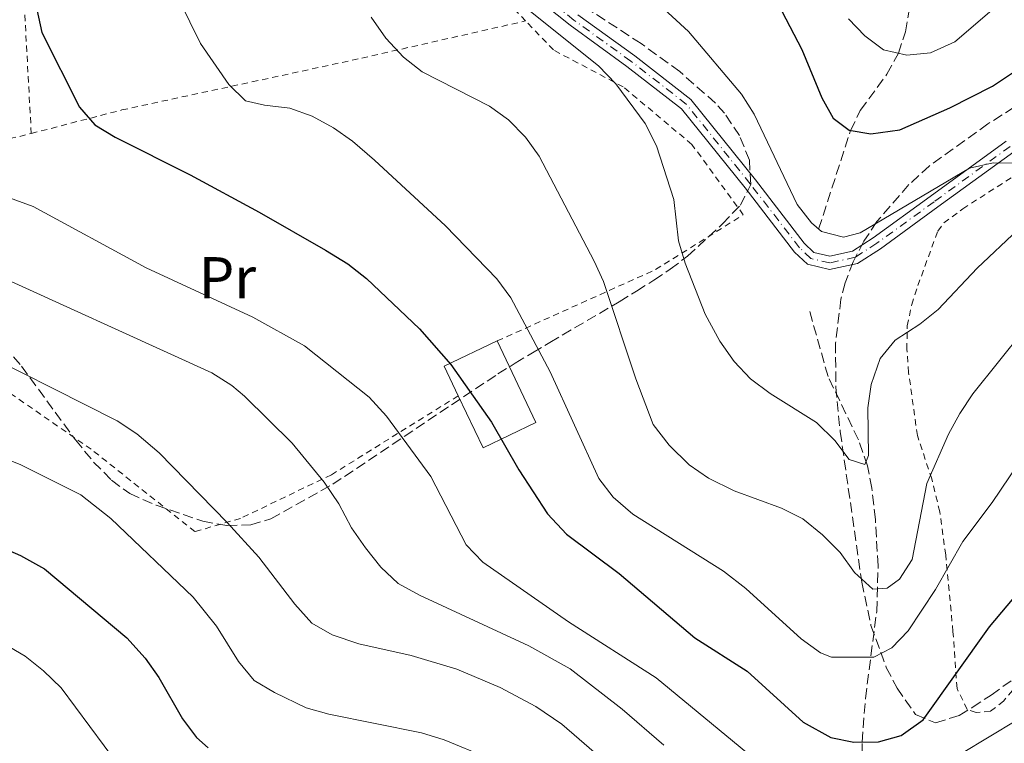
# Model space of a CAD drawing. Units: metres. Extents: x 599983 to 603408, y 4773120 to 4775484.
# Drawn here: x 601546 to 601714, y 4774168 to 4774291 of the extents above; entities that cross this region are included whole.
import ezdxf
from ezdxf.enums import TextEntityAlignment as Align

# ---------------------------------------------------------------- set-up
doc = ezdxf.new("R2010")
doc.units = ezdxf.units.M
doc.header["$MEASUREMENT"] = 0
for name, pattern in [('DGN Style 2', [1.7399219301090239, 1.043953158065414, -0.6959687720436097]), ('DGN Style 3', [2.435890702152634, 1.739921930109024, -0.6959687720436097]), ('DGN Style 4', [2.7856150101045474, 1.391937544087219, -0.6959687720436097, 0.001739921930109024, -0.6959687720436097])]:
    doc.linetypes.add(name, pattern=pattern)
for name, color, linetype, lineweight in [('Barranco lineal', 142, 'DGN Style 3', 13), ('Borda', 1, 'Continuous', 13), ('Curva de nivel directora', 30, 'Continuous', 30), ('Curva de nivel intermedia', 30, 'Continuous', 0), ('Eje pista sin pavimentar', 7, 'DGN Style 4', 0), ('Etiqueta de uso rústico', 92, 'Continuous', 0), ('Línea de pista sin pavimentar', 7, 'Continuous', 0), ('Pista sin pavimentar', 9, 'Continuous', 0), ('Tela metálica o alambrada', 7, 'DGN Style 2', 0), ('Zona arbolada', 92, 'DGN Style 3', 0)]:
    doc.layers.add(name, color=color, linetype=linetype, lineweight=lineweight)
doc.styles.add('Style-Arial', font='arial.ttf')

msp = doc.modelspace()

# ---------------------------------------------------------------- linework, layer by layer
at = {"layer": 'Barranco lineal', "color": 142, "linetype": 'DGN Style 3', "lineweight": 13}
for points in [[(601681.9699999997, 4774255.800000001, 380), (601687.4000000004, 4774272.550000001, 375), (601689.0499999998, 4774275.960000001, 373.8600000000006), (601693.5800000001, 4774282.130000001, 371.3600000000006), (601695.5300000003, 4774285.680000001, 370), (601696.7300000006, 4774289.310000001, 368.5500000000029), (601697.3700000001, 4774292.99, 366.9499999999971), (601697.2999999998, 4774296.710000001, 365.4600000000065), (601695.2599999999, 4774305.609999999, 362.8300000000018), (601692.3700000001, 4774316.939999999, 360.2400000000052), (601688.8600000005, 4774337.65, 356.3000000000029), (601686.7300000006, 4774345.01, 355), (601682.0599999996, 4774355.84, 353.1699999999983), (601673.0899999999, 4774374.779999999, 350), (601665.54, 4774392.92, 346.6000000000058), (601661.2000000002, 4774401.869999999, 345), (601658.9299999997, 4774405.119999999, 344.4499999999971), (601656.1600000003, 4774407.949999999, 343.9600000000065), (601652.3899999997, 4774411.189999999, 343.4100000000035)], [(601688.1900000004, 4774075.59, 445), (601688.6900000004, 4774093.970000001, 435), (601688.5599999996, 4774103.84, 430.8099999999977), (601689.0099999999, 4774112.199999999, 425), (601690.4900000002, 4774121.850000001, 420), (601690.6299999999, 4774131.480000001, 415), (601690.6200000001, 4774135.16, 413.4400000000023), (601690.5199999996, 4774145.710000001, 410), (601690.3399999999, 4774149.029999999, 407.8699999999953), (601689.7599999999, 4774154.9, 405.8300000000018), (601689.5099999999, 4774158.24, 404.2599999999948), (601689.3700000001, 4774162.52, 403.0899999999965), (601689.3499999996, 4774166.619999999, 400.2400000000052), (601689.3700000001, 4774168.58, 400), (601689.9199999999, 4774176.02, 397.25), (601691.8399999999, 4774190.789999999, 391.0800000000018), (601692.0800000001, 4774198.560000001, 389.2299999999959), (601691.6100000005, 4774206.449999999, 387.8399999999965), (601691.0199999996, 4774211.77, 386.3099999999977), (601690.2699999996, 4774215.529999999, 385.179999999993), (601688.7199999997, 4774219.99, 384.2799999999988), (601683.5800000001, 4774230.730000001, 382.25), (601680.29, 4774242.390000001, 379.9700000000012)]]:
    msp.add_polyline3d(points, dxfattribs=at)
at = {"layer": 'Borda', "color": 23, "linetype": 'Continuous', "lineweight": 0, "extrusion": (0.09022359399099095, 0.04296361619951876, 0.9949943873059834), "elevation": 259802.1805956123, "flags": 128}
msp.add_lwpolyline([(4051804.522419879, -2582746.301576065), (4051810.104677487, -2582746.301576065), (4051810.103817618, -2582756.308498632)], dxfattribs=at)
at = {"layer": 'Borda', "color": 1, "linetype": 'Continuous', "lineweight": 13, "extrusion": (0.09021037194254344, 0.0429913885081056, 0.9949943865711672), "elevation": 259926.8175414182, "flags": 128}
msp.add_lwpolyline([(4050995.561359478, -2583997.109642451), (4050995.55625682, -2583987.098440037), (4051005.338536567, -2583987.096730396), (4051010.92079391, -2583987.098440037), (4051010.916869286, -2583997.105361871), (4050995.561359478, -2583997.109642451)], close=True, dxfattribs=at)
at = {"layer": 'Borda', "color": 23, "linetype": 'Continuous', "lineweight": 0, "extrusion": (0.09015974731472756, 0.04299826333397901, 0.9949986780465623), "elevation": 259929.1840761138, "flags": 128}
msp.add_lwpolyline([(4050283.152495679, -2585137.451552378), (4050267.796985268, -2585137.451552378), (4050267.794673395, -2585127.440348921), (4050277.57695324, -2585127.441366242)], dxfattribs=at)
at = {"layer": 'Curva de nivel directora', "color": 30, "linetype": 'Continuous', "lineweight": 30, "flags": 128}
for points, elevation in [([(601674.3599999994, 4774295.510000002), (601679.1000000001, 4774286.330000003), (601682.4999999999, 4774278.130000001), (601684.449999999, 4774274.640000002), (601687.1800000003, 4774272.59), (601690.8199999991, 4774271.970000001), (601695.75, 4774272.690000001), (601704.2699999983, 4774276.430000001), (601711.5100000004, 4774280.12), (601715.4399999997, 4774282.730000001)], 375), ([(601549.110000001, 4774293.150000001), (601549.9699999993, 4774289.240000002), (601556.3499999985, 4774276.539999999), (601558.9799999993, 4774273.53), (601562.4399999992, 4774271.430000001), (601575.190000001, 4774265.020000001), (601586.8899999999, 4774258.689999999), (601598.1799999998, 4774252.24), (601601.9399999996, 4774249.869999999), (601605.1099999989, 4774247.420000002), (601614.1599999992, 4774238.82), (601619.4499999998, 4774232.800000001), (601626.399999999, 4774223), (601630.9999999991, 4774214.850000001), (601635.8699999994, 4774207.410000003), (601639.1100000005, 4774203.930000001), (601648.0800000003, 4774197.279999999), (601660.9599999995, 4774186.32), (601669.8199999996, 4774180.640000001), (601679.3700000006, 4774171.970000001), (601684.0199999998, 4774169.390000002), (601687.9299999991, 4774168.570000002), (601692.1600000003, 4774168.62), (601695.9899999992, 4774169.720000003), (601699.7599999999, 4774172.370000001), (601711.0299999998, 4774188.189999999), (601721.8500000002, 4774201.060000001)], 400), ([(601542.6699999992, 4774201.880000002), (601546.3499999982, 4774200.320000002), (601550.4099999996, 4774198.02), (601564.3899999984, 4774186.340000001), (601567.5199999999, 4774182.86), (601569.8199999998, 4774179.590000001), (601573.8399999987, 4774172.560000001), (601576.2599999994, 4774169.390000002), (601578.2499999988, 4774167.619999999)], 425)]:
    msp.add_lwpolyline(points, dxfattribs=dict(at, elevation=elevation))
at = {"layer": 'Curva de nivel intermedia', "color": 30, "linetype": 'Continuous', "lineweight": 0, "flags": 128}
for points, elevation in [([(601644.5100000007, 4774303.569999999), (601659.8399999996, 4774289.369999999), (601668.8800000009, 4774278.720000001), (601671.0199999999, 4774275.34), (601678.3200000002, 4774259.99), (601680.7499999997, 4774256.840000001), (601682.4599999996, 4774255.380000001), (601686.2100000002, 4774254.440000001), (601689.0500000011, 4774255.140000001), (601707.5899999997, 4774266.13), (601711.6399999999, 4774267.06), (601715.7100000002, 4774267.009999999)], 380.0000000000002), ([(601573.3100000012, 4774294.789999999), (601576.9099999999, 4774287.330000001), (601581.7300000011, 4774280.399999999), (601584.5900000001, 4774277.59), (601587.820000002, 4774276.850000001), (601592.1100000013, 4774276.350000001), (601595.8799999999, 4774275.010000001), (601599.5099999999, 4774273.039999999), (601602.770000001, 4774270.720000001), (601606.5100000004, 4774267.489999999), (601618.5600000003, 4774256.329999999), (601627.2999999998, 4774247.350000001), (601629.64, 4774244.109999999), (601636.3700000001, 4774231.560000001), (601644.6400000004, 4774213.409999998), (601647.0300000019, 4774210.21), (601650.3800000002, 4774207.350000001), (601665.8200000009, 4774197.630000001), (601669.5899999995, 4774194.720000001), (601679.0300000008, 4774186.159999999), (601682.2800000008, 4774183.779999999), (601684.1300000015, 4774183.029999998), (601691.3800000002, 4774183.02), (601694.4300000012, 4774184.590000001), (601697.2000000007, 4774187.480000001), (601701.8200000008, 4774194.550000001), (601706.480000001, 4774202.720000001), (601711.4600000011, 4774209.32), (601723.2200000003, 4774226.769999999)], 395.0000000000002), ([(601631.0000000013, 4774294.349999999), (601644.5500000009, 4774283.56), (601647.4800000013, 4774280.48), (601652.4700000002, 4774273.740000002), (601654.4400000017, 4774269.95), (601657.3899999998, 4774260.83), (601658.140000001, 4774253.81), (601659.3099999998, 4774249.989999999), (601662.6900000017, 4774241.349999999), (601665.1600000015, 4774236.76), (601667.6200000002, 4774233.279999999), (601670.3700000017, 4774230.369999999), (601673.7300000011, 4774227.859999999), (601681.6000000013, 4774222.91), (601684.7100000004, 4774219.869999998), (601687.1700000013, 4774216.609999999), (601689.8200000002, 4774215.76), (601690.4500000004, 4774217.31), (601690.3499999997, 4774225.439999999), (601690.9100000008, 4774229.399999999), (601692.4400000019, 4774233.81), (601695.0000000012, 4774236.890000001), (601699.180000001, 4774239.609999999), (601702.2900000003, 4774242.130000001), (601708.9100000008, 4774249.16), (601722.8499999993, 4774262.31)], 385), ([(601687.0700000008, 4774291.570000002), (601689.8300000012, 4774288.67), (601693.0099999997, 4774286.26), (601696.9800000016, 4774285.350000001), (601700.9600000002, 4774285.739999999), (601705.110000001, 4774287.659999999), (601711.4200000009, 4774293.01)], 370.0000000000002), ([(601605.9500000017, 4774291.850000001), (601608.4100000003, 4774288.249999999), (601611.4200000011, 4774284.999999999), (601614.5900000005, 4774282.560000001), (601626.0200000014, 4774276.720000001), (601629.2800000003, 4774274.4), (601632.13, 4774271.419999998), (601634.4700000002, 4774268.169999998), (601643.8500000013, 4774250.339999998), (601645.4000000004, 4774246.869999999), (601650.8800000009, 4774230.350000001), (601653.8400000003, 4774222.59), (601656.5899999996, 4774219.050000001), (601659.9600000002, 4774215.74), (601663.2300000003, 4774213.429999999), (601667.6000000001, 4774211.33), (601675.6500000012, 4774208.359999999), (601679.3000000012, 4774206.539999999), (601682.6299999994, 4774203.829999999), (601685.6300000013, 4774200.8), (601688.0900000001, 4774197.420000001), (601691.2100000003, 4774194.600000001), (601693.6199999999, 4774194.74), (601695.6900000018, 4774196.31), (601697.8900000014, 4774199.649999999), (601700.3400000011, 4774212.57), (601704.0600000004, 4774220.91), (601705.9900000016, 4774224.449999998), (601708.2000000001, 4774227.779999998), (601716.9100000004, 4774238.65)], 390.0000000000002), ([(601540.2199999995, 4774262.649999999), (601548.5000000007, 4774259.63), (601567.6699999997, 4774249.189999999), (601585.8300000004, 4774240.81), (601594.6100000002, 4774235.970000001), (601605.6000000007, 4774227.249999999), (601608.5600000002, 4774224.01), (601616.0500000002, 4774213.730000001), (601622.1000000008, 4774202.11), (601624.9000000014, 4774199.169999998), (601639.4500000002, 4774189.01), (601654.35, 4774179.51), (601670.9200000016, 4774165.88)], 405.0000000000002), ([(601538.9699999999, 4774249.509999999), (601578.85, 4774231.369999998), (601582.2400000008, 4774229.23), (601584.4300000012, 4774227.42), (601592.4900000013, 4774219.42), (601597.9299999995, 4774212.759999998), (601600.4500000008, 4774209.090000001), (601602.5600000008, 4774205), (601604.9400000012, 4774201.59), (601607.5900000001, 4774198.33), (601610.4900000012, 4774195.579999999), (601614.1600000014, 4774193.569999999), (601632.7500000015, 4774184.970000001), (601639.7400000008, 4774181.07), (601648.600000001, 4774174.199999999), (601655.6399999997, 4774168.06)], 410), ([(601532.5900000007, 4774237.899999999), (601535.5900000003, 4774236.920000001), (601562.7800000013, 4774223.199999999), (601566.1200000006, 4774220.99), (601569.9100000015, 4774217.779999998), (601581.4400000006, 4774205.9), (601586.860000001, 4774200.02), (601592.9400000006, 4774192.05), (601595.8399999996, 4774188.8), (601599.320000002, 4774186.819999999), (601603.8400000016, 4774185.289999999), (601612.7199999997, 4774183.29), (601620.4800000002, 4774180.999999999), (601627.8400000007, 4774177.869999999), (601633.9200000004, 4774174.659999999), (601638.3500000006, 4774171.640000001), (601651.7900000006, 4774159.95)], 415.0000000000002), ([(601531.8100000008, 4774221.449999998), (601546.27, 4774215.800000001), (601556.5899999999, 4774210.609999998), (601561.6900000006, 4774206.619999998), (601575.6700000016, 4774193.220000001), (601579.6500000001, 4774188.29), (601583.3899999997, 4774182.310000001), (601586.0499999997, 4774179.09), (601589.4800000006, 4774177.039999999), (601594.8600000006, 4774174.439999999), (601598.7200000008, 4774173.359999998)], 420), ([(601532.5300000004, 4774191.970000001), (601536.1400000001, 4774190.119999998), (601539.6800000007, 4774187.560000001), (601547.1100000005, 4774183.199999998), (601550.2300000007, 4774180.699999999), (601553.2200000014, 4774177.789999999), (601565.400000001, 4774161.369999999)], 430.0000000000001), ([(601706.2599999999, 4774166.680000001), (601720.3800000016, 4774175.149999999)], 405.0000000000002), ([(601598.7200000008, 4774173.359999998), (601614.49, 4774170.16), (601618.3099999999, 4774168.989999999), (601625.7799999999, 4774165.890000001), (601632.4299999995, 4774162.59), (601636.8399999995, 4774159.769999999), (601649.2200000002, 4774149.890000001), (601657.7400000007, 4774143.930000001), (601668.2400000016, 4774134.67), (601675.3800000009, 4774129.240000002), (601686.5900000002, 4774123.080000001), (601688.9500000007, 4774122.090000001), (601693.0900000001, 4774121.429999999), (601697.0599999998, 4774121.82), (601701.2700000008, 4774123.710000001), (601705.130000001, 4774125.890000001), (601708.3099999995, 4774128.579999999), (601723.6500000019, 4774146.319999999)], 420)]:
    msp.add_lwpolyline(points, dxfattribs=dict(at, elevation=elevation))
at = {"layer": 'Eje pista sin pavimentar', "color": 7, "linetype": 'DGN Style 4', "lineweight": 0}
msp.add_polyline3d([(601714.4999999988, 4774269.840000001, 379.3699999999955), (601701.5899999982, 4774260.45, 380.6100000000005), (601691.8699999996, 4774253.380000001, 380.9600000000063), (601688.1700000005, 4774251, 380.9700000000012), (601683.8500000021, 4774250.050000003, 380.9700000000012), (601680.62, 4774250.810000002, 380.9700000000012), (601678.6999999977, 4774252.640000001, 381.0399999999937), (601670.3599999984, 4774263.480000001, 381.4700000000013), (601659.4599999996, 4774277.060000002, 382.7599999999948), (601650.0499999995, 4774284.350000001, 383.1499999999944), (601640.389999999, 4774291.330000003, 384.0599999999976), (601634.1399999994, 4774296.400000001, 384.4900000000052)], dxfattribs=at)
at = {"layer": 'Línea de pista sin pavimentar', "color": 7, "linetype": 'Continuous', "lineweight": 0}
for points in [[(601715.1499999991, 4774268.939999999, 379.3699999999955), (601702.2399999987, 4774259.560000001, 380.6100000000005), (601692.5, 4774252.470000001, 380.9600000000063), (601688.6000000018, 4774249.960000001, 380.9700000000012), (601683.8399999987, 4774248.920000001, 380.9700000000012), (601680.0799999969, 4774249.810000001, 380.9700000000012), (601677.8799999974, 4774251.890000002, 381.0399999999937), (601669.4899999988, 4774262.800000002, 381.4700000000013), (601658.6799999995, 4774276.26, 382.7599999999948), (601649.3900000001, 4774283.460000002, 383.1499999999944), (601639.7199999985, 4774290.450000001, 384.0599999999976), (601633.4100000008, 4774295.570000002, 384.4900000000052)], [(601641.0700000008, 4774292.210000002, 384.0599999999976), (601650.7100000011, 4774285.230000001, 383.1499999999944), (601660.2399999974, 4774277.850000001, 382.7599999999948), (601671.23, 4774264.17, 381.4700000000013), (601679.5300000014, 4774253.380000001, 381.0399999999937), (601681.1700000021, 4774251.82, 380.9700000000012), (601683.8599999989, 4774251.190000001, 380.9700000000012), (601687.7399999968, 4774252.040000002, 380.9700000000012), (601691.2500000006, 4774254.300000002, 380.9600000000063), (601700.9400000002, 4774261.350000001, 380.6100000000005), (601713.8500000006, 4774270.730000002, 379.3699999999955)]]:
    msp.add_polyline3d(points, dxfattribs=at)
at = {"layer": 'Pista sin pavimentar', "color": 9, "linetype": 'Continuous', "lineweight": 0}
for points in [[(601715.1499999996, 4774268.939999999, 379.3699999999953), (601702.2399999992, 4774259.560000001, 380.6100000000006), (601692.5000000005, 4774252.470000001, 380.9600000000065), (601688.6000000023, 4774249.96, 380.9700000000012), (601683.8399999992, 4774248.920000001, 380.9700000000012), (601680.0799999974, 4774249.810000001, 380.9700000000012), (601677.879999998, 4774251.890000002, 381.0399999999936), (601669.4899999994, 4774262.800000001, 381.4700000000012), (601658.6799999999, 4774276.259999999, 382.7599999999948), (601649.3900000006, 4774283.460000001, 383.1499999999942), (601639.7199999989, 4774290.45, 384.0599999999977), (601633.4100000013, 4774295.570000002, 384.4900000000052)], [(601641.0700000012, 4774292.210000002, 384.0599999999977), (601650.7100000016, 4774285.230000001, 383.1499999999942), (601660.2399999979, 4774277.850000001, 382.7599999999948), (601671.2300000006, 4774264.17, 381.4700000000012), (601679.530000002, 4774253.38, 381.0399999999936), (601681.1700000026, 4774251.819999999, 380.9700000000012), (601683.8599999994, 4774251.189999999, 380.9700000000012), (601687.7399999973, 4774252.040000001, 380.9700000000012), (601691.250000001, 4774254.300000001, 380.9600000000065), (601700.9400000006, 4774261.350000001, 380.6100000000006), (601713.850000001, 4774270.730000001, 379.3699999999953)]]:
    msp.add_polyline3d(points, dxfattribs=at)
at = {"layer": 'Tela metálica o alambrada', "color": 7, "linetype": 'DGN Style 2', "lineweight": 0, "extrusion": (0.2240494182530072, -0.9568458282837146, 0.1850619330833364), "elevation": -4433391.264759724, "flags": 128}
msp.add_lwpolyline([(1674124.191808478, 835293.5400168641), (1674144.261473498, 835287.4040290868), (1674178.045245764, 835282.2856180554)], dxfattribs=at)
at = {"layer": 'Tela metálica o alambrada', "color": 7, "linetype": 'DGN Style 2', "lineweight": 0, "extrusion": (0.1777057681468515, 0.04600504672041315, 0.9830077291881231), "elevation": 326934.0428880557, "flags": 128}
msp.add_lwpolyline([(4471141.792897066, -1748579.975137177), (4471141.792897067, -1748582.045257947)], dxfattribs=at)
at = {"layer": 'Tela metálica o alambrada', "color": 7, "linetype": 'DGN Style 2', "lineweight": 0}
for points in [[(601548.1699999999, 4774272.050000001, 401.679999999993), (601546.7800000003, 4774297.51, 400.3399999999965), (601546.8600000005, 4774312.800000001, 401.679999999993), (601551.1600000003, 4774332.960000001, 403.6900000000023), (601553.6500000004, 4774348.550000001, 404.3600000000006), (601554.7699999996, 4774360.640000001, 404.3899999999995)], [(601632.1799999997, 4774291.189999999, 385.6399999999995), (601629.5700000003, 4774293.930000001, 385.6399999999995), (601613.29, 4774308.480000001, 385.6399999999995), (601598.9000000004, 4774322.51, 386.3099999999977), (601595.5899999999, 4774330.25, 386.9799999999959), (601589.4900000002, 4774345.730000001, 389.3300000000018), (601584.8200000003, 4774354.52, 392.3399999999965), (601572.7300000006, 4774356.24, 398.3800000000047), (601554.7699999996, 4774360.640000001, 404.3899999999995)], [(601548.1699999999, 4774272.050000001, 401.679999999993), (601563.5700000003, 4774276.050000001, 398.7100000000065), (601604.3600000005, 4774284.869999999, 390.6699999999983), (601632.1799999997, 4774291.189999999, 385.6399999999995)], [(601627.3300000001, 4774236.779999999, 397.3699999999953), (601654.2699999996, 4774248.92, 386.9799999999959), (601669.1699999999, 4774258.230000001, 379.6100000000006), (601660.4400000004, 4774270.180000001, 383.9600000000065), (601648.7800000003, 4774279.960000001, 385.9799999999959), (601636.9000000004, 4774286.25, 385.6399999999995), (601632.1799999997, 4774291.189999999, 385.6399999999995)], [(601716.04, 4774178.689999999, 404.2299999999959), (601713.3899999997, 4774175.57, 404.3899999999995), (601711.1399999997, 4774173.800000001, 404.0599999999977), (601708.7199999997, 4774173.630000001, 403.2200000000012), (601707.2400000002, 4774174.15, 402.7200000000012), (601705.4900000002, 4774177.730000001, 401.6900000000023), (601704.7999999998, 4774187.4, 398.1900000000023), (601703.5599999996, 4774200.390000001, 394.1699999999983), (601702.5599999996, 4774207.75, 391.0800000000018), (601701.2000000002, 4774213.33, 389.6000000000058), (601698.75, 4774220.710000001, 387.9700000000012), (601697.2699999996, 4774231.42, 385.4499999999971), (601696.9500000002, 4774235.390000001, 384.8300000000018), (601697.04, 4774239.33, 384.2799999999988), (601697.7999999998, 4774242.970000001, 382.7100000000065), (601698.8300000001, 4774246.189999999, 381.6000000000058), (601702.2199999997, 4774255.470000001, 381.4700000000012), (601703.2599999999, 4774256.84, 381.429999999993), (601706.4699999997, 4774259.25, 381.429999999993), (601715.4299999997, 4774264.99, 381.1499999999942)], [(601620.7400000002, 4774227.460000001, 401.0599999999977), (601599.1900000004, 4774214.050000001, 408.7700000000041), (601583.7199999997, 4774206.609999999, 414.4700000000012), (601575.9699999997, 4774204.369999999, 416.4799999999959), (601558.3700000001, 4774218.359999999, 416.4799999999959), (601540.5099999999, 4774230.74, 414.8000000000029), (601525.3799999999, 4774239.359999999, 414.4700000000012)]]:
    msp.add_polyline3d(points, dxfattribs=at)
at = {"layer": 'Zona arbolada', "color": 92, "linetype": 'DGN Style 3', "lineweight": 0}
for points in [[(601540.3600000005, 4774239.600000001, 421.1100000000006), (601546.4900000002, 4774232.51, 420.9799999999959), (601555.6900000004, 4774219.949999999, 420.6000000000058), (601558.7599999999, 4774216.199999999, 420.3899999999995), (601561.8300000001, 4774213.09, 420.1399999999995), (601564.9000000004, 4774210.84, 419.820000000007), (601569.4000000004, 4774208.850000001, 419.1499999999942), (601577.2999999998, 4774206.130000001, 417.4199999999983), (601581.4400000004, 4774205.41, 416.4100000000035), (601585.4600000001, 4774205.5, 415.4400000000023), (601588.8799999999, 4774206.550000001, 414.6600000000035), (601599.3899999997, 4774212.41, 412.7200000000012), (601619.5800000001, 4774225.92, 409.6199999999953), (601627.4600000001, 4774231.17, 407.9600000000065), (601630.4100000003, 4774233.01, 406.8399999999965), (601633.3600000005, 4774234.789999999, 405.1000000000058), (601636.3099999996, 4774236.529999999, 402.8999999999942), (601648.0999999996, 4774243.460000001, 392.6100000000006), (601651.04, 4774245.27, 390.4600000000065), (601653.9900000002, 4774247.140000001, 388.8099999999977), (601656.7400000002, 4774248.970000001, 387.8399999999965), (601659.6900000004, 4774251.189999999, 387.5399999999936), (601665.6100000005, 4774256.67, 387.9799999999959), (601668.6699999999, 4774259.84, 387.8399999999965), (601670.4299999997, 4774263.4, 387.1399999999995), (601670.2000000002, 4774267.51, 386.1600000000035), (601668.5300000003, 4774271.689999999, 385.2100000000065), (601665.9900000002, 4774275.480000001, 384.5899999999965), (601664.4299999997, 4774277.220000001, 384.4900000000052), (601658.3600000005, 4774282.58, 384.6900000000023), (601651.8099999996, 4774287.33, 385.179999999993), (601635.0199999996, 4774298.26, 387.4400000000023)], [(601727.6100000005, 4774284.24, 382.8800000000047), (601710.75, 4774273.710000001, 383.3000000000029), (601700.8200000003, 4774266.550000001, 383.8300000000018), (601697.3200000003, 4774263.359999999, 384.1100000000006), (601691.8799999999, 4774257.09, 384.8699999999953), (601689.6600000003, 4774253.730000001, 385.4600000000065), (601687.8499999996, 4774250.25, 386.2400000000052), (601686.4699999997, 4774246.65, 387.2299999999959), (601685.7599999999, 4774243.91, 388.1300000000047), (601684.8399999999, 4774236.439999999, 390.8000000000029), (601684.9000000004, 4774228.92, 393.5500000000029), (601685.6399999997, 4774221.380000001, 396.3399999999965), (601689.2999999998, 4774195.76, 405.4100000000035), (601690.8700000001, 4774188.430000001, 408), (601693.4699999997, 4774181.279999999, 410.5800000000018), (601695.3099999996, 4774177.779999999, 411.8800000000047), (601698.4500000002, 4774173.26, 413.6100000000006), (601701.8499999996, 4774171.869999999, 415.3600000000006), (601705.8300000001, 4774173.140000001, 417.1199999999953), (601708.0899999999, 4774174.460000001, 417.6300000000047), (601711.29, 4774176.59, 417.8300000000018), (601717.5800000001, 4774181.130000001, 418.179999999993)], [(601727.6100000005, 4774284.24, 382.8800000000047), (601710.75, 4774273.710000001, 383.3000000000029), (601700.8200000003, 4774266.550000001, 383.8300000000018), (601697.3200000003, 4774263.359999999, 384.1100000000006), (601691.8799999999, 4774257.09, 384.8699999999953), (601689.6600000003, 4774253.730000001, 385.4600000000065), (601687.8499999996, 4774250.25, 386.2400000000052), (601686.4699999997, 4774246.65, 387.2299999999959), (601685.7599999999, 4774243.91, 388.1300000000047), (601684.8399999999, 4774236.439999999, 390.8000000000029), (601684.9000000004, 4774228.92, 393.5500000000029), (601685.6399999997, 4774221.380000001, 396.3399999999965), (601689.2999999998, 4774195.76, 405.4100000000035), (601690.8700000001, 4774188.430000001, 408), (601693.4699999997, 4774181.279999999, 410.5800000000018), (601695.3099999996, 4774177.779999999, 411.8800000000047), (601698.4500000002, 4774173.26, 413.6100000000006), (601701.8499999996, 4774171.869999999, 415.3600000000006), (601705.8300000001, 4774173.140000001, 417.1199999999953), (601708.0899999999, 4774174.460000001, 417.6300000000047), (601711.29, 4774176.59, 417.8300000000018), (601717.5800000001, 4774181.130000001, 418.179999999993)]]:
    msp.add_polyline3d(points, dxfattribs=at)

# ---------------------------------------------------------------- texts
at = {"layer": 'Etiqueta de uso rústico', "color": 92, "linetype": 'Continuous', "lineweight": 0, "style": 'Style-Arial'}
msp.add_text('Pr', height=7.000000000000002, dxfattribs=at).set_placement((601581.5054566069, 4774247.530009999, 404.1000000000058), align=Align.MIDDLE_CENTER)

doc.saveas('drawing.dxf')
